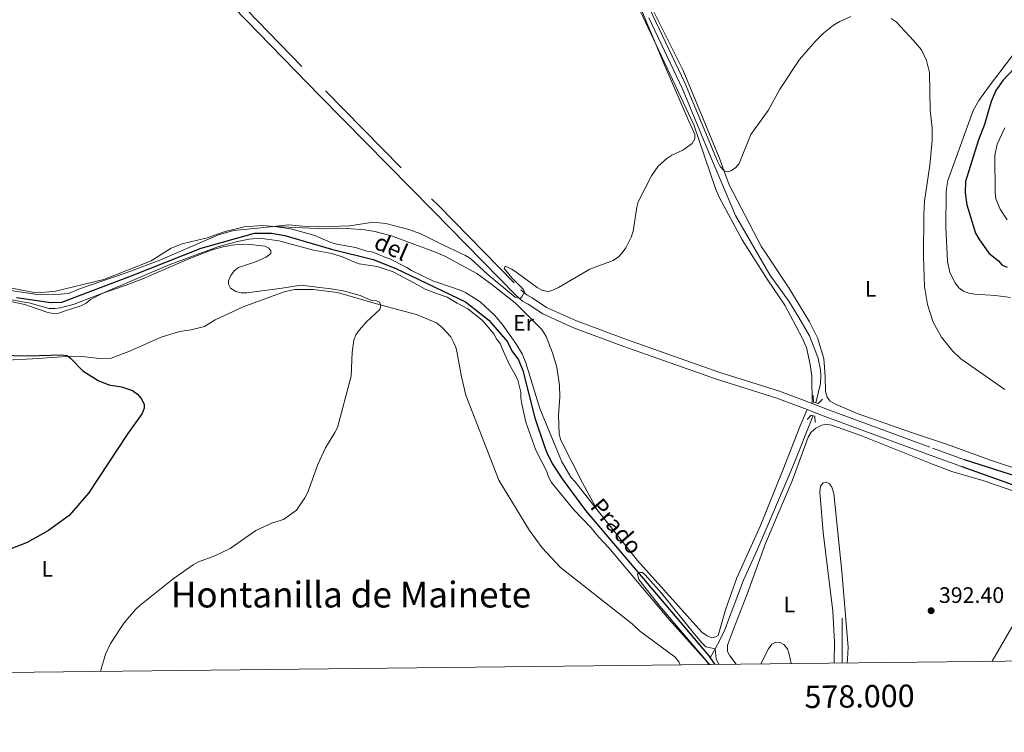
# Model space of a CAD drawing. Units: metres. Extents: x 576183 to 580671, y 710157 to 713177.
# Drawn here: x 577632 to 578072, y 710540 to 710858 of the extents above; entities that cross this region are included whole.
import ezdxf
from ezdxf.enums import TextEntityAlignment as Align

# ---------------------------------------------------------------- set-up
doc = ezdxf.new("R2010")
doc.units = ezdxf.units.M
doc.header["$MEASUREMENT"] = 0
doc.linetypes.add('DGN Style 2', pattern=[48.30314000000001, 28.981884, -19.32125600000001])
doc.linetypes.add('DGN Style 3', pattern=[67.62439600000002, 48.30314000000001, -19.32125600000001])
for name, color, linetype, lineweight in [('Carátula', 7, 'Continuous', 0), ('Elementos auxiliares', 7, 'Continuous', 0), ('Entidades rústicas y varios', 7, 'Continuous', 0), ('Hidrografía', 7, 'Continuous', 0), ('Relieve y altimetría', 7, 'Continuous', 0), ('Textos de rotulación', 7, 'Continuous', 0), ('Viales y ferrocarril', 7, 'Continuous', 0)]:
    doc.layers.add(name, color=color, linetype=linetype, lineweight=lineweight)
doc.styles.add('Style-arial', font='arial.shx', dxfattribs={"bigfont": 'arialbig.shx'})
doc.styles.add('Style-Arial Narrow', font='txt')
doc.styles.add('Style-FANCY', font='FANCY.shx')
doc.styles.add('Style-Times New Roman', font='txt')

# ---------------------------------------------------------------- blocks, each defined once
blk = doc.blocks.new('5PATER_1')
at = {"layer": 'Relieve y altimetría', "linetype": 'Continuous', "lineweight": 0}
h = blk.add_hatch(color=250, dxfattribs=at)
edge = h.paths.add_edge_path()
edge.add_ellipse((0, 0), major_axis=(-1.095731442945028, -1.110710700472634), ratio=0.9994222409660315, start_angle=0, end_angle=360)

msp = doc.modelspace()

# ---------------------------------------------------------------- linework, layer by layer
at = {"layer": 'Carátula', "color": 7, "linetype": 'Continuous', "lineweight": 0}
msp.add_line((578000, 710570.8570000001), (578000, 710590.8570000001), dxfattribs=at)
msp.add_3dface([(576216.2420000001, 710156.564), (580670.95, 710207.044), (580637.297, 713176.865), (576182.588, 713126.385)], dxfattribs=at)
at = {"layer": 'Elementos auxiliares', "color": 250, "linetype": 'Continuous', "lineweight": 0}
msp.add_3dface([(577085.99, 710560.5), (577060.3800000001, 712873.73), (580480.6000000001, 712912.51), (580507.3500000001, 710599.27)], dxfattribs=at)
at = {"layer": 'Entidades rústicas y varios', "color": 92, "linetype": 'Continuous', "lineweight": 0}
for points in [[(577907.398, 710867.5390000001, 397.424), (577933.6669999999, 710811.3500000001, 395.954), (577943.432, 710782.851, 395.366), (577945.027, 710779.0800000001, 395.366), (577955.3629999999, 710760.0109999999, 394.484), (577966.8459999999, 710741.862, 394.484), (577974.342, 710730.8160000001, 394.484), (577982.0519999999, 710716.5179999999, 394.388), (577984.0449999999, 710711.794, 394.388), (577985.6599999999, 710704.2760000001, 394.388), (577986.425, 710699.0290000001, 394.388), (577986.561, 710686.807, 394.523)], [(577914.2010000001, 710865.155, 396.479), (577929.041, 710835.608, 396.248), (577945.0320000001, 710796.727, 395.954), (577949.5530000001, 710784.524, 395.66), (577964, 710756.767, 394.484), (577965.547, 710754.4650000001, 394.484), (577976.196, 710738.45, 394.484), (577985.3740000001, 710723.342, 394.484), (577988.99, 710716.1840000001, 394.292), (577991.8189999999, 710706.8870000001, 394.292), (577992.49, 710698.9510000001, 394.292), (577992.6399999999, 710692.148, 394.292), (577993.308, 710689.5819999999, 394.292), (577994.6159999999, 710687.9029999999, 394.292), (577996.771, 710686.639, 394.292), (578006.7069999999, 710682.395, 394.292), (578030.9950000001, 710673.7779999999, 394.963), (578046.6229999999, 710668.5889999999, 395.155), (578066.8330000001, 710661.3600000001, 395.059), (578096.632, 710651.5050000001, 394.772)], [(578075.264, 710734.125, 398.012), (578068.514, 710735.1270000001, 397.821), (578059.288, 710735.6570000001, 397.629), (578056.685, 710736.0419999999, 397.342), (578054.2520000001, 710737.0090000001, 397.054), (578052.182, 710738.565, 397.054), (578050.4739999999, 710740.709, 397.15), (578048.1939999999, 710745.422, 396.671), (578047.0519999999, 710750.463, 396.767), (578046.3130000001, 710765.5900000001, 397.054), (578046.5120000001, 710781.325, 397.437), (578046.8049999999, 710783.8289999999, 397.629), (578047.2820000001, 710786.5320000001, 397.437), (578058.5260000001, 710817.7239999999, 397.917), (578061.0490000001, 710822.227, 398.012), (578065.804, 710828.6329999999, 398.588), (578078.067, 710844.8999999999, 399.258)], [(577628.084, 710738.4920000001, 396.086), (577639.629, 710736.227, 396.086), (577647.845, 710736.7930000001, 396.086), (577670.017, 710742.2309999999, 395.792), (577691.2110000001, 710750.5789999999, 395.498), (577700.1440000001, 710756.1680000001, 395.498), (577705.0800000001, 710758.0959999999, 395.498), (577716.166, 710760.8160000001, 395.498), (577724.3049999999, 710763.7320000001, 395.498), (577732.7660000001, 710765.7760000001, 395.792), (577740.983, 710766.342, 395.792), (577746.29, 710765.929, 395.792)], [(577746.29, 710765.929, 395.792), (577768.4580000001, 710764.9210000001, 396.38), (577778.7509999999, 710764.9680000001, 396.674), (577786.712, 710764.3489999999, 396.674), (577791.148, 710763.6130000001, 396.38), (577798.561, 710761.7990000001, 395.792), (577818.213, 710754.5079999999, 395.792), (577822.3940000001, 710752.588, 395.792), (577836.7679999999, 710744.828, 395.498), (577843.396, 710740.047, 396.086), (577853.97, 710731.574, 395.498), (577865.8260000001, 710719.9070000001, 395.204), (577867.696, 710716.7339999999, 395.204), (577870.5830000001, 710709.477, 395.498), (577872.5590000001, 710703.0719999999, 395.498), (577873.712, 710694.875, 395.204), (577873.8870000001, 710689.587, 395.204), (577873.2679999999, 710681.625, 394.91), (577873.55, 710673.105, 394.91), (577874.2250000001, 710670.4809999999, 394.91), (577883.973, 710651.392, 395.204), (577890.5549999999, 710639.3400000001, 393.525)], [(577890.5549999999, 710639.3400000001, 393.525), (577880.646, 710651.8459999999, 393.734), (577878.8160000001, 710653.844, 394.028), (577876.0160000001, 710658.4580000001, 394.028), (577874.763, 710660.7690000001, 394.322), (577864.8589999999, 710684.558, 394.616), (577858.5970000001, 710704.939, 394.616), (577856.9920000001, 710709.003, 394.616), (577854.193, 710713.6159999999, 394.616), (577848.0260000001, 710722.236, 394.028), (577844.658, 710726.2420000001, 394.028), (577838.2849999999, 710732.2069999999, 394.028), (577836.179, 710733.608, 393.734), (577831.675, 710736.4010000001, 393.734), (577829.2860000001, 710737.4979999999, 393.734), (577819.7690000001, 710740.713, 393.734), (577817.389, 710741.5160000001, 394.028), (577807.5290000001, 710746.19, 394.028), (577805.4240000001, 710747.591, 394.028), (577797.943, 710751.4610000001, 394.322), (577795.564, 710752.2650000001, 394.616), (577790.4920000001, 710754.45, 394.616), (577787.534, 710754.94, 394.91), (577782.4820000001, 710756.538, 394.91), (577774.1980000001, 710758.0290000001, 395.204), (577771.524, 710758.8230000001, 395.498), (577764.3670000001, 710761.821, 395.498), (577761.693, 710762.615, 395.204), (577754.271, 710764.723, 395.204), (577751.6070000001, 710765.223, 395.204), (577746.29, 710765.929, 395.792)], [(577940.4650000001, 710570.183, 392.852), (577939.48, 710571.4410000001, 392.852), (577922.6799999999, 710590.297, 393.146), (577895.7390000001, 710622.3459999999, 393.44), (577891.1669999999, 710627.1950000001, 393.44), (577887.7990000001, 710631.2010000001, 393.146), (577880.183, 710639.1840000001, 393.146), (577870.0700000001, 710651.496, 393.146), (577868.807, 710654.102, 393.146), (577867.8389999999, 710656.717, 393.44), (577863.121, 710665.9720000001, 393.734), (577858.5900000001, 710678.469, 394.615), (577856.8489999999, 710686.646, 394.615), (577856.4680000001, 710689.281, 394.909), (577856.381, 710691.925, 394.909), (577855.031, 710697.1740000001, 394.909), (577854.0719999999, 710699.4950000001, 394.909), (577851.2620000001, 710704.402, 394.909), (577848.091, 710711.3559999999, 394.909), (577847.132, 710713.6769999999, 394.615), (577845.595, 710715.685, 394.615), (577844.3430000001, 710717.997, 394.321), (577840.9750000001, 710722.003, 394.321), (577839.1440000001, 710724.0009999999, 394.027), (577832.8, 710729.085, 393.734), (577828.0120000001, 710731.574, 393.734), (577823.5079999999, 710734.3659999999, 394.321), (577818.7490000001, 710735.973, 393.734), (577813.6869999999, 710737.865, 393.734), (577808.889, 710740.6470000001, 393.734), (577799.3130000001, 710745.6240000001, 394.615), (577792.175, 710748.0349999999, 394.909), (577784.1939999999, 710749.2420000001, 394.909), (577781.814, 710750.0460000001, 394.909), (577777.0360000001, 710752.24, 394.615), (577771.983, 710753.838, 394.909), (577763.699, 710755.3289999999, 395.203), (577748.267, 710759.524, 394.909), (577739.6980000001, 710760.7110000001, 395.203), (577735.007, 710760.2620000001, 395.203), (577729.7479999999, 710759.206, 395.203), (577721.003, 710756.858, 395.203), (577699.212, 710748.7849999999, 394.909), (577669.6340000001, 710736.0430000001, 395.203), (577664.139, 710733.2139999999, 395.203), (577662.131, 710731.6769999999, 395.203), (577659.8200000001, 710730.4240000001, 395.203), (577652.25, 710728.115, 395.497), (577649.9280000001, 710727.156, 395.791), (577647.284, 710727.0689999999, 396.085), (577644.621, 710727.5689999999, 396.085), (577634.8, 710731.067, 396.379), (577615.852, 710734.852, 396.379)], [(577626.6510000001, 710706.1640000001, 403.27), (577638.0989999999, 710706.8360000001, 402.976), (577655.706, 710708.007, 400.625), (577660.4169999999, 710707.868, 400.625), (577668.094, 710706.946, 400.625), (577673.382, 710707.121, 400.625), (577681.227, 710710.027, 400.625), (577695.7220000001, 710716.388, 400.919), (577703.8700000001, 710719.0109999999, 400.919), (577709.139, 710719.773, 401.213), (577714.976, 710721.1429999999, 401.213), (577719.8729999999, 710724.246, 400.625), (577732.331, 710729.9510000001, 398.861), (577750.6359999999, 710736.733, 396.803), (577755.307, 710737.77, 396.803), (577763.5430000001, 710737.7479999999, 396.803), (577774.4709999999, 710736.345, 396.803), (577794.065, 710730.8160000001, 396.215), (577809.791, 710726.6300000001, 396.509), (577818.7409999999, 710722.8090000001, 396.509), (577821.463, 710720.5460000001, 396.509), (577823.2930000001, 710718.548, 396.509), (577825.1240000001, 710716.55, 396.215), (577826.3770000001, 710714.2380000001, 395.922), (577827.3360000001, 710711.9169999999, 395.628), (577828.0109999999, 710709.2919999999, 395.628), (577829.8300000001, 710698.7650000001, 395.628), (577831.8640000001, 710690.5970000001, 395.628), (577844.733, 710657.2, 395.628), (577846.6510000001, 710652.558, 395.628), (577860.3360000001, 710630.0700000001, 395.334), (577865.8859999999, 710622.3119999999, 394.746), (577874.119, 710613.467, 394.746), (577906.125, 710588.3500000001, 393.864), (577909.4639999999, 710585.2250000001, 393.864), (577925.442, 710573.4010000001, 393.57), (577926.979, 710571.3929999999, 393.276), (577927.6259999999, 710570.037, 393.276)], [(577890.5549999999, 710639.3400000001, 393.525), (577908.5760000001, 710616.594, 393.146), (577937.28, 710584.6030000001, 393.734), (577939.6880000001, 710582.9180000001, 393.734), (577941.774, 710582.105, 393.734), (577943.527, 710582.4569999999, 393.734), (577944.683, 710583.0830000001, 393.734), (577947.8289999999, 710594.658, 393.734), (577952.9739999999, 710608.8459999999, 393.542), (577963.537, 710632.341, 393.83), (577973.5800000001, 710656.9680000001, 393.926), (577981.206, 710676.8090000001, 394.309), (577984.3430000001, 710684.064, 394.542)], [(578097.6499999999, 710640.402, 394.733), (578062.8829999999, 710652.379, 394.446), (578049.119, 710656.389, 394.638), (578040.371, 710659.621, 394.638), (578008.354, 710672.4650000001, 394.542), (577995.236, 710677.1699999999, 393.967), (577992.6329999999, 710677.5549999999, 393.967), (577990.639, 710677.004, 393.967), (577988.2860000001, 710675.7679999999, 393.967), (577986.2409999999, 710673.967, 394.062), (577984.881, 710671.808, 394.158), (577977.6270000001, 710652.2690000001, 393.967), (577965.79, 710624.22, 394.062), (577957.673, 710602.06, 393.775), (577951.4469999999, 710585.915, 393.296), (577948.7309999999, 710578.8160000001, 393.487), (577948.8319999999, 710576.038, 393.583), (577949.77, 710573.962, 393.583), (577952.601, 710570.3200000001, 393.453)], [(577996.443, 710570.817, 393.107), (577996.4850000001, 710571.048, 393.104), (577996.5390000001, 710580.1610000001, 393.296), (577995.8489999999, 710593.9469999999, 393.392), (577991.5050000001, 710629.1780000001, 393.583), (577989.9890000001, 710647.25, 393.775), (577990.2779999999, 710649.8489999999, 393.967), (577991.4720000001, 710651.331, 393.967), (577992.9010000001, 710651.575, 393.967), (577994.3659999999, 710650.8600000001, 393.967), (577995.4750000001, 710649.3659999999, 393.967), (577996.341, 710646.6159999999, 393.967), (577999.8090000001, 710611.736, 393.775), (578002.663, 710577.889, 393.487), (578002.47, 710572.6070000001, 393.583), (578002.2509999999, 710570.8829999999, 393.57)], [(578067.081, 710571.6170000001, 393.652), (578076.256, 710587.5519999999, 393.967)], [(577963.6340000001, 710570.4450000001, 393.392), (577967.108, 710577.179, 393.392), (577968.6640000001, 710579.2490000001, 393.392), (577970.3600000001, 710580.078, 393.392), (577972.378, 710579.959, 393.392), (577973.9450000001, 710579.0560000001, 393.392), (577975.551, 710577.1000000001, 393.392), (577976.4029999999, 710574.7339999999, 393.296), (577977.29, 710570.6000000001, 393.279)]]:
    msp.add_polyline3d(points, dxfattribs=at)
at = {"layer": 'Hidrografía', "color": 142, "linetype": 'Continuous', "lineweight": 25, "elevation": 390.593, "flags": 128}
msp.add_lwpolyline([(577941.007, 710573.1710000001), (577943.0689999999, 710570.212)], dxfattribs=at)
at = {"layer": 'Hidrografía', "color": 5, "linetype": 'Continuous', "lineweight": 0, "ltscale": 0.5}
for points in [[(577988.3060000001, 710687.1100000001, 392.83), (577990.3090000001, 710695.7650000001, 392.83), (577990.4720000001, 710699.2239999999, 392.83), (577990.378, 710701.81, 392.83), (577989.2339999999, 710706.9469999999, 392.83), (577988.271, 710709.6939999999, 392.83), (577985.4180000001, 710716.9750000001, 392.926), (577980.7080000001, 710725.2450000001, 393.021), (577976.131, 710732.4639999999, 393.021), (577967.649, 710744.2409999999, 393.309), (577952.3600000001, 710770.7930000001, 393.603), (577939.9210000001, 710800.087, 394.778), (577928.726, 710827.3630000001, 395.366), (577913.5549999999, 710859.213, 395.366)], [(577987.0050000001, 710681.412, 392.83), (577978.21, 710659.419, 392.446), (577969.021, 710637.7, 391.967), (577961.9539999999, 710620.949, 391.871), (577955.909, 710607.783, 391.776), (577947.415, 710585.4180000001, 391.584), (577945.101, 710580.443, 391.584), (577941.007, 710573.1710000001, 390.593)]]:
    msp.add_polyline3d(points, dxfattribs=at)
at = {"layer": 'Hidrografía', "color": 142, "linetype": 'Continuous', "lineweight": 25}
msp.add_polyline3d([(577630.977, 710734.1340000001, 395.59), (577646.341, 710731.9950000001, 395.002), (577651.3360000001, 710732.1599999999, 394.709), (577682.7050000001, 710744.0800000001, 394.709), (577713.477, 710756.273, 394.415), (577737.3740000001, 710762.9450000001, 394.415), (577745.0220000001, 710762.9040000001, 394.415), (577750.936, 710761.923, 394.415), (577771.7250000001, 710755.8459999999, 394.415), (577790.408, 710751.1699999999, 394.415), (577800.5430000001, 710747.094, 394.415), (577831.621, 710732.2390000001, 394.121), (577842.185, 710724.0590000001, 392.945), (577850.4480000001, 710714.3330000001, 392.945), (577852.3470000001, 710710.2779999999, 392.945), (577855.4210000001, 710706.2620000001, 392.945), (577857.3389999999, 710701.6200000001, 392.945), (577862.7479999999, 710680.3289999999, 392.945), (577866.9950000001, 710667.5290000001, 392.945), (577867.9639999999, 710664.9140000001, 392.945), (577870.479, 710659.997, 392.945), (577874.825, 710653.0819999999, 392.945), (577885.29, 710639.017, 392.945), (577940.3770000001, 710574.0760000001, 390.593), (577941.007, 710573.1710000001, 390.593)], dxfattribs=at)
at = {"layer": 'Relieve y altimetría', "color": 30, "linetype": 'Continuous', "lineweight": 0, "flags": 128}
for points, elevation in [([(577853.818, 710734.3389999999), (577856.0730000001, 710733.774), (577856.908, 710734.4750000001), (577858.05, 710736.5430000001), (577857.639, 710737.7250000001), (577852.409, 710743.003), (577849.1370000001, 710746.915), (577849.038, 710747.0490000001), (577849.395, 710748.1640000001), (577852.4680000001, 710746.774), (577854.7890000001, 710745.244), (577863.744, 710738.592), (577866.1129999999, 710737.3300000001), (577868.76, 710736.925), (577870.9580000001, 710737.53), (577873.1939999999, 710738.6470000001), (577887.283, 710746.827), (577897.645, 710750.7409999999), (577899.9990000001, 710752.382), (577901.763, 710754.152), (577903.3859999999, 710756.4310000001), (577905.7590000001, 710761.071), (577906.5959999999, 710763.7609999999), (577908.2390000001, 710774.4839999999), (577908.8700000001, 710776.902), (577914.753, 710788.591), (577917.8, 710792.8740000001), (577921.6599999999, 710796.315), (577923.8530000001, 710797.7390000001), (577928.774, 710800.068), (577932.9450000001, 710802.96), (577934.2069999999, 710805.1429999999), (577934.1410000001, 710806.9580000001), (577931.0460000001, 710814.021), (577920.3230000001, 710838.7890000001), (577916.0819999999, 710849.2380000001), (577907.97, 710868.3740000001)], 395), ([(577911.0530000001, 710869.4099999999), (577929.7209999999, 710830.1640000001), (577944.247, 710795.159), (577945.5800000001, 710792.7239999999), (577947.287, 710790.7220000001), (577948.828, 710790.291), (577950.3049999999, 710790.794), (577952.379, 710792.1869999999), (577954.03, 710794.1130000001), (577959.189, 710807.094), (577967.0109999999, 710817.7380000001), (577972.2, 710827.257), (577980.9010000001, 710840.6070000001), (577988.1100000001, 710848.774), (577991.6880000001, 710852.3400000001), (577996.217, 710855.8219999999), (577998.9210000001, 710857.453), (578003.845, 710859.696)], 395), ([(578021.9979999999, 710858.8589999999), (578024.2220000001, 710857.3570000001), (578031.9580000001, 710849.0900000001), (578035.462, 710844.834), (578037.7919999999, 710840.088), (578039.006, 710834.6570000001), (578039.3770000001, 710817.8300000001), (578040.1939999999, 710809.784), (578040.1910000001, 710804.29), (578039.257, 710793.2749999999), (578036.848, 710777.263), (578036.523, 710771.2690000001), (578036.372, 710752.558), (578036.8160000001, 710739.0860000001), (578038.1610000001, 710731.088), (578040.7679999999, 710723.132), (578044.3840000001, 710716.4110000001), (578049.2820000001, 710710.317), (578053.0179999999, 710706.7380000001), (578072.788, 710693.05)], 395), ([(578072.69, 710809.9739999999), (578069.368, 710802.6640000001), (578068.2690000001, 710797.5900000001), (578068.426, 710781.065), (578068.746, 710778.307), (578070.574, 710773.6499999999), (578073.7490000001, 710768.882)], 405), ([(577620.412, 710738.4950000001), (577640.2779999999, 710735.5290000001), (577650.656, 710735.621), (577654.3119999999, 710735.9920000001), (577659.227, 710738.078), (577679.514, 710744.9839999999), (577695.1300000001, 710750.8230000001), (577721.3640000001, 710762.233), (577728.0419999999, 710764.078), (577738.913, 710765.098), (577752.639, 710766.6950000001), (577760.685, 710765.869), (577766.6259999999, 710765.729), (577780.0560000001, 710766.217), (577790.378, 710767.7790000001), (577796.155, 710767.1939999999), (577806.433, 710764.5249999999), (577811.746, 710762.6710000001), (577821.4820000001, 710757.6669999999), (577831.6710000001, 710752.9340000001), (577833.8700000001, 710751.6669999999), (577841.744, 710744.325), (577853.818, 710734.3389999999)], 395), ([(577668.506, 710567.101), (577670.8049999999, 710574.7690000001), (577672.962, 710579.5660000001), (577679.0630000001, 710588.7069999999), (577684.1799999999, 710594.685), (577686.183, 710596.595), (577700.9610000001, 710608.493), (577709.9299999999, 710614.709), (577712.385, 710616.006), (577719.6780000001, 710618.6640000001), (577726.5519999999, 710622.033), (577738.0390000001, 710630.0959999999), (577745.453, 710633.435), (577750.3740000001, 710634.9240000001), (577756.229, 710639.146), (577759.885, 710644.635), (577761.1869999999, 710647.1329999999), (577765.6810000001, 710659.534), (577769.0460000001, 710667.047), (577773.3589999999, 710673.794), (577774.413, 710676.0630000001), (577780.537, 710698.95), (577781.02, 710709.537), (577781.825, 710715.0860000001), (577782.692, 710717.429), (577784.0900000001, 710719.638), (577787.5519999999, 710723.425), (577793.459, 710728.7949999999), (577793.9180000001, 710730.7280000001), (577793.2490000001, 710732.031), (577791.8729999999, 710732.679), (577789.399, 710733.044), (577784.659, 710735.0660000001), (577777.0160000001, 710737.0989999999), (577771.5390000001, 710738.1100000001), (577758.0789999999, 710739.7509999999), (577749.6869999999, 710738.405), (577734.0109999999, 710736.227), (577731.4580000001, 710736.247), (577729.038, 710736.868), (577726.6329999999, 710738.4169999999), (577725.7250000001, 710740.068), (577725.7960000001, 710741.685), (577726.7890000001, 710743.9780000001), (577728.2679999999, 710746.0449999999), (577730.2649999999, 710747.5619999999), (577737.8740000001, 710750.078), (577742.5700000001, 710752.1370000001), (577744.619, 710753.844), (577744.6510000001, 710754.9920000001), (577743.747, 710756.26), (577741.9950000001, 710757.1810000001), (577734.216, 710757.962), (577728.3800000001, 710757.658), (577723.368, 710756.764), (577718.4310000001, 710755.452), (577708.102, 710751.527), (577687.72, 710742.6300000001), (577679.9610000001, 710739.713), (577669.105, 710735.96), (577656.733, 710731.1980000001), (577650.7010000001, 710729.5900000001), (577648.22, 710729.277), (577645.514, 710729.29), (577636.72, 710731.821), (577633.557, 710732.284), (577617.25, 710735.3430000001)], 395), ([(577940.827, 710570.1869999999), (577940.1740000001, 710570.969), (577926.058, 710587.513), (577918.5730000001, 710596.1939999999), (577909.1980000001, 710608.1410000001), (577908.517, 710610.3940000001), (577908.8019999999, 710611.2990000001), (577910.783, 710611.284), (577912, 710610.2069999999), (577919.2960000001, 710602.085), (577933.408, 710584.402), (577937.3470000001, 710579.882), (577939.1329999999, 710578.095), (577943.24, 710577.138), (577943.7280000001, 710572.6740000001), (577944.7309999999, 710570.385), (577944.862, 710570.233)], 390)]:
    msp.add_lwpolyline(points, dxfattribs=dict(at, elevation=elevation))
at = {"layer": 'Relieve y altimetría', "color": 30, "linetype": 'Continuous', "lineweight": 30, "elevation": 400, "flags": 128}
for points in [[(578079.345, 710839.081), (578071.767, 710831.176), (578068.683, 710826.679), (578066.6740000001, 710821.6969999999), (578063.639, 710811.544), (578060.837, 710804.1640000001), (578055.0989999999, 710785.9890000001), (578054.9990000001, 710780.977), (578055.6869999999, 710775.663), (578059.675, 710762.943), (578061.065, 710760.3530000001), (578065.625, 710753.996), (578069.889, 710750.608), (578071.5930000001, 710748.6910000001), (578073.828, 710747.723)], [(577610.4610000001, 710708.648), (577636.26, 710708.098), (577651.1429999999, 710708.6100000001), (577653.6070000001, 710708.2039999999), (577655.1969999999, 710707.0290000001), (577660.716, 710701.354), (577667.5430000001, 710697.0320000001), (577672.277, 710695.206), (577677.8940000001, 710694.2110000001), (577682.908, 710692.5590000001), (577685.1499999999, 710691.0419999999), (577686.76, 710689.0560000001), (577688.128, 710686.4310000001), (577688.058, 710684.6440000001), (577687.189, 710682.29), (577680.777, 710673.3800000001), (577663.135, 710646.692), (577654.4909999999, 710636.7479999999), (577645.318, 710630.04), (577635.794, 710624.726), (577628.513, 710621.8330000001)]]:
    msp.add_lwpolyline(points, dxfattribs=at)
at = {"layer": 'Viales y ferrocarril', "color": 1, "linetype": 'DGN Style 2', "lineweight": 0, "elevation": 394.203, "flags": 128}
msp.add_lwpolyline([(577984.3999999999, 710679.649), (577986.1510000001, 710681.6300000001), (577987.7960000001, 710681.21), (577987.8999999999, 710678.337)], dxfattribs=at)
at = {"layer": 'Viales y ferrocarril', "color": 250, "linetype": 'DGN Style 3', "lineweight": 0}
for points in [[(577568.5220000001, 711038.689, 400.951), (577568.913, 711035.7609999999, 400.951), (577569.5590000001, 711034.0179999999, 400.951), (577577.5279999999, 711024.281, 400.069), (577605.2339999999, 710995.787, 400.069), (577649.368, 710950.777, 399.481), (577686.521, 710912.301, 399.187), (577724.908, 710872.101, 398.306), (577769.061, 710826.503, 398.012), (577819.5789999999, 710775.2339999999, 397.13), (577856.409, 710737.6300000001, 395.954), (577859.131, 710735.3670000001, 395.954), (577861.53, 710733.976, 396.248), (577867.845, 710729.773, 396.248), (577881.2790000001, 710723.747, 396.248), (577903.6140000001, 710715.368, 396.248), (577944.9750000001, 710700.854, 395.072), (577972.021, 710692.3360000001, 394.778), (577986.561, 710686.807, 394.523)], [(577986.561, 710686.807, 394.523), (577993.8999999999, 710684.0160000001, 394.395), (578040.4580000001, 710666.9029999999, 394.586), (578054.4510000001, 710661.8459999999, 394.203), (578054.561, 710661.811, 394.205)]]:
    msp.add_polyline3d(points, dxfattribs=at)
at = {"layer": 'Viales y ferrocarril', "color": 250, "linetype": 'Continuous', "lineweight": 0}
for points in [[(577560.466, 711029.507, 400.487), (577562.065, 711029.446, 400.109), (577564.719, 711029.2390000001, 400.109), (577568.3030000001, 711027.5930000001, 400.109), (577574.6470000001, 711022.5090000001, 400.109), (577575.0249999999, 711022.047, 400.069), (577602.8360000001, 710993.446, 400.069), (577646.966, 710948.44, 399.481), (577684.104, 710909.98, 399.187), (577722.4920000001, 710869.7779999999, 398.306), (577766.663, 710824.1610000001, 398.012), (577817.1880000001, 710772.885, 397.13), (577854.135, 710735.162, 395.954), (577857.206, 710732.6089999999, 395.954), (577859.7590000001, 710731.129, 396.248), (577866.22, 710726.8289999999, 396.248), (577880.003, 710720.646, 396.248), (577902.47, 710712.217, 396.248), (577943.916, 710697.6740000001, 395.072), (577970.8300000001, 710689.203, 394.778), (577984.3430000001, 710684.064, 394.542)], [(577984.3430000001, 710684.064, 394.542), (577992.726, 710680.8759999999, 394.395), (578039.31, 710663.754, 394.586), (578053.3700000001, 710658.673, 394.203), (578053.4439999999, 710658.649, 394.204)]]:
    msp.add_polyline3d(points, dxfattribs=at)
at = {"layer": 'Viales y ferrocarril', "color": 1, "linetype": 'DGN Style 2', "lineweight": 0}
msp.add_polyline3d([(577991.2649999999, 710688.7209999999, 394.011), (577989.3189999999, 710686.828, 394.203), (577987.1880000001, 710687.422, 394.203), (577987.081, 710690.3910000001, 394.203)], dxfattribs=at)
at = {"layer": 'Viales y ferrocarril', "color": 250, "linetype": 'Continuous', "lineweight": 25}
for points in [[(578054.561, 710661.811, 394.205), (578096.173, 710648.49, 394.97), (578108.3870000001, 710644.9040000001, 394.682), (578112.1359999999, 710644.656, 394.778), (578115.405, 710645.048, 395.453)], [(578053.4439999999, 710658.649, 394.204), (578094.855, 710643.9299999999, 394.97), (578106.3119999999, 710638.4820000001, 394.682), (578108.098, 710636.8200000001, 394.682), (578109.4450000001, 710634.837, 395.364)]]:
    msp.add_polyline3d(points, dxfattribs=at)

# ---------------------------------------------------------------- block references
at = {"layer": 'Relieve y altimetría', "color": 250, "linetype": 'Continuous', "lineweight": 0}
msp.add_blockref('5PATER_1', (578039.783, 710594.182, 392.404), dxfattribs=at)

# ---------------------------------------------------------------- texts
at = {"layer": 'Carátula', "color": 7, "linetype": 'Continuous', "lineweight": 0, "style": 'Style-FANCY'}
msp.add_text('578.000', height=10.000002, rotation=0.6492337115006963, dxfattribs=at).set_placement((578007.7418032389, 710560.9451044637), align=Align.TOP_CENTER)
at = {"layer": 'Entidades rústicas y varios', "color": 92, "linetype": 'Continuous', "lineweight": 0, "style": 'Style-Arial Narrow'}
for s, p in [('L', (578012.7351597834, 710738.0180009999, 394.761)), ('Er', (577857.6148385226, 710722.8530009999, 394.861)), ('L', (577644.7281597834, 710612.9450009998, 398.72)), ('L', (577976.4621597833, 710596.986001, 393.573))]:
    msp.add_text(s, height=7.000002, dxfattribs=at).set_placement(p, align=Align.MIDDLE_CENTER)
at = {"layer": 'Textos de rotulación', "color": 5, "linetype": 'Continuous', "lineweight": 0, "style": 'Style-Times New Roman'}
for s, height, rotation, p in [('del', 7.499994000000001, 335.8858388729319, (577790.163, 710756.382, 395.019)), ('Prado', 7.5, 310.6106139077998, (577886.952, 710640.4210000001, 393.257))]:
    msp.add_text(s, height=height, rotation=rotation, dxfattribs=at).set_placement(p)
at = {"layer": 'Textos de rotulación', "color": 250, "linetype": 'Continuous', "lineweight": 0, "style": 'Style-Times New Roman'}
msp.add_text('Hontanilla de Mainete', height=11.500002, dxfattribs=at).set_placement((577780.5267223059, 710601.3940009999, 394.81), align=Align.MIDDLE_CENTER)
at = {"layer": 'Textos de rotulación', "color": 250, "linetype": 'Continuous', "lineweight": 0, "style": 'Style-arial'}
msp.add_text('392.40', height=7.000002, dxfattribs=at).set_placement((578043.283, 710597.682, 392.404))

# ---------------------------------------------------------------- meshes
at = {"layer": 'Viales y ferrocarril', "color": 7, "linetype": 'Continuous', "lineweight": 0}
mesh = msp.add_polyface(dxfattribs=at)
corners = [(577152.2019999998, 710693.074, 401.2329999999955), (577158.2209999999, 710700.0260000001, 401.1699999999854), (577168.379, 710708.7380000001, 401.169999999989), (577243.4189999998, 710767.5930000001, 401.4529999999999), (577265.8800000001, 710785.6530000002, 401.3589999999988), (577327.9280000001, 710836.0800000001, 401.3589999999926), (577346.6880000001, 710852.2290000003, 401.3590000000034), (577354.125, 710860.0080000001, 401.2779999999843), (577355.4209999999, 710861.3640000001, 401.2639999999929), (577362.9309999999, 710870.4599999997, 401.1700000000005), (577375.9890000001, 710888.2279999999, 399.9999999999845), (577386.121, 710900.6100000001, 401.1289999999967), (577393.4809999999, 710908.5700000001, 401.1289999999887), (577399.2130000002, 710911.6770000001, 400.940999999992), (577405.362, 710913.5750000002, 400.9409999999959), (577413.4500000002, 710913.7479999999, 400.8469999999841), (577422.9269999999, 710914.6259999999, 400.7529999999996), (577433.037, 710916.2779999999, 400.7529999999919), (577441.696, 710919.105, 400.9449999999924), (577446.8459999999, 710921.7400000002, 401.1719999999947), (577447.9890000001, 710922.325, 401.2229999999872), (577456.0569999998, 710928.804, 401.2230000000044), (577484.5900000001, 710956.7579999999, 401.1289999999976), (577498.9620000003, 710971.51, 399.9999999999805), (577519.173, 710992.1299999999, 401.2229999999875), (577541.0150000004, 711014.6869999999, 401.0349999999811), (577555.3089999997, 711029.277, 401.5989999999915), (577555.7369999997, 711029.6910000001, 401.6029999999998), (577568.8300000001, 711042.385, 401.734999999995), (577574.003, 711047.3999999999, 401.786999999982), (577591.842, 711065.7780000002, 401.7869999999906), (577605.0160000001, 711080.0479999997, 401.7869999999736), (577614.756, 711092.8870000003, 401.6929999999915), (577623.736, 711105.3520000002, 399.9999999999891), (577633.2439999997, 711119.5009999999, 400.941000000004), (577646.8999999999, 711139.152, 400.9409999999941), (577662.5019999999, 711162.538, 400.6580000000026), (577676.45, 711184.7390000001, 400.9409999999839), (577688.7329999998, 711203.2150000001, 401.2229999999924), (577703.348, 711225.1570000001, 401.3169999999964), (577722.0129999998, 711252.6910000001, 401.0350000000017), (577727.149, 711262.1840000001, 399.9999999999856), (577731.169, 711271.54, 401.2229999999867), (577733.0700000003, 711279.5090000001, 401.8809999999759), (577733.7309999999, 711288.0009999999, 401.9749999999786), (577733.8589999999, 711298.358, 402.3519999999969), (577732.9950000001, 711313.105, 402.8219999999829), (577730.79, 711331.385, 403.0099999999906), (577727.344, 711358.7520000001, 404.2329999999761), (577725.1000000001, 711381.077, 404.9849999999997), (577723.8169999998, 711399.952, 405.3619999999965), (577723.629, 711421.905, 405.0000000000017), (577724.1030000001, 711436.038, 406.505000000001), (577725.619, 711455.6630000002, 406.8809999999977), (577727.524, 711477.7490000001, 407.9159999999972), (577730.1259999999, 711504.3759999999, 408.5739999999809), (577732.675, 711532.5999999999, 410.0789999999758), (577734.467, 711554.1000000001, 409.9999999999928), (577737.1499999999, 711581.1059999999, 412.1629999999876), (577739.7559999998, 711599.074, 413.7629999999979), (577742.4879999997, 711610.3640000001, 414.4209999999946), (577748.131, 711627.585, 415.2679999999818), (577754.6059999997, 711644.8799999999, 414.9999999999929), (577761.8759999999, 711664.131, 417.0690000000008), (577764.8659999999, 711671.872, 417.461000000008), (577765.723, 711674.092, 417.4609999999883), (577770.1979999999, 711685.6769999999, 417.916000000004), (577787.4040000001, 711728.8790000002, 418.950999999986), (577795.4410000001, 711747.6859999998, 418.7629999999876), (577803.007, 711763.6530000002, 418.5739999999973), (577811.385, 711780.6819999998, 418.385999999989), (577820.932, 711799.3500000003, 417.5399999999868), (577830.429, 711819.523, 417.3519999999833), (577844.8989999997, 711846.69, 414.9999999999959), (577856.1259999999, 711865.79, 415.4699999999928), (577867.2069999997, 711880.744, 415.0940000000087), (577890.9219999998, 711912.1159999999, 413.4949999999992), (577905.818, 711931.243, 412.9309999999879), (577925.7079999999, 711956.706, 411.877), (577936.396, 711970.2039999999, 409.9999999999972), (577953.935, 711991.7450000001, 410.3829999999861), (577970.7150000001, 712010.382, 410.0959999999909), (578005.023, 712045.5730000001, 408.8499999999974), (578030.1169999999, 712070.361, 408.0830000000014), (578045.9669999997, 712086.0530000001, 407.9950000000023), (578050.926, 712091.4110000001, 407.7939999999962), (578056.567, 712099.337, 407.6759999999873), (578066.6780000001, 712117.5260000001, 407.7959999999833), (578073.757, 712128.6189999997, 407.4119999999911), (578081.3360000001, 712139.1550000003, 407.2209999999906), (578103.8939999999, 712165.0979999998, 407.6999999999977), (578118.5519999999, 712181.4520000003, 407.7960000000068), (578154.2779999999, 712219.8600000001, 408.2749999999883), (578170.6949999998, 712237.7660000003, 408.8310000000011), (578197.808, 712268.2220000001, 409.0299999999832), (578219.047, 712291.6000000003, 409.6159999999923), (578237.5, 712311.7239999999, 409.7229999999948), (578251.702, 712326.9110000001, 409.7229999999956), (578270.3619999997, 712346.9939999997, 409.9379999999932), (578290.1439999999, 712368.635, 410.5819999999975), (578329.629, 712410.409, 411.5469999999839), (578349.432, 712430.8459999999, 411.8159999999937), (578387.622, 712471.158, 414.0159999999868), (578434.6179999998, 712519.274, 414.9279999999966), (578473.5970000001, 712559.0360000001, 416.323), (578488.1139999998, 712573.8059999999, 416.6410000000026), (578486.6129999999, 712575.1530000002, 416.6159999999899), (578485.2990000001, 712576.6970000002, 416.6429999999964), (578471.0919999997, 712561.494, 416.3229999999954), (578432.0789999999, 712521.7660000003, 414.9279999999902), (578384.9859999998, 712473.686, 414.0159999999944), (578346.8539999998, 712433.2309999997, 411.815999999984), (578327.0529999998, 712412.726, 411.5470000000031), (578287.729, 712371.048, 410.5819999999896), (578267.8769999999, 712349.335, 409.9379999999948), (578250.8589999999, 712331.206, 409.7419999999902), (578249.209, 712329.4480000001, 409.7229999999967), (578235.115, 712313.9110000001, 409.7229999999981), (578216.6570000001, 712293.781, 409.6159999999928), (578195.4090000002, 712270.3929999999, 409.0299999999852), (578165.746, 712237.696, 408.7529999999885), (578151.6329999999, 712222.3029999998, 408.2749999999854), (578115.8929999999, 712183.8800000001, 407.7959999999904), (578101.1949999998, 712167.4810000001, 407.7000000000097), (578078.51, 712141.392, 407.2209999999869), (578070.7759999998, 712130.6399999997, 407.4119999999892), (578063.584, 712119.3709999998, 407.795999999986), (578053.517, 712101.2620000001, 407.6759999999922), (578048.1270000001, 712093.6869999999, 407.7940000000063), (578043.378, 712088.5560000001, 407.994999999989), (578027.585, 712072.9210000003, 408.0829999999946), (578002.469, 712048.111, 408.8499999999864), (577968.0869999998, 712012.8439999998, 410.0959999999876), (577951.1989999998, 711994.088, 410.3830000000024), (577933.588, 711972.4580000001, 409.999999999984), (577922.878, 711958.932, 411.8769999999928), (577902.98, 711933.4590000003, 412.9309999999973), (577888.0660000001, 711914.308, 413.4949999999972), (577864.325, 711882.9010000001, 415.0939999999955), (577853.119, 711867.78, 415.4699999999877), (577841.757, 711848.4489999998, 414.9999999999889), (577833.6859999998, 711833.2949999997, 416.3049999999999), (577820.7250000001, 711807.3630000001, 417.4799999999849), (577817.7, 711800.9370000002, 417.5399999999868), (577808.1669999999, 711782.2959999999, 418.3859999999775), (577799.7649999999, 711765.219, 418.5739999999959), (577792.158, 711749.1649999998, 418.7629999999832), (577784.0760000001, 711730.253, 418.9509999999969), (577766.8459999999, 711686.9920000003, 417.9160000000018), (577758.513, 711665.416, 417.0689999999893), (577751.236, 711646.1470000001, 414.9999999999715), (577744.733, 711628.777, 415.2679999999913), (577739.0220000001, 711611.3489999999, 414.4209999999986), (577736.2169999997, 711599.757, 413.7629999999965), (577733.575, 711581.5430000001, 412.1629999999818), (577730.882, 711554.4280000001, 409.9999999999819), (577729.0879999998, 711532.9110000001, 410.0789999999972), (577726.5409999997, 711504.713, 408.5739999999888), (577723.939, 711478.0790000001, 407.9159999999907), (577722.031, 711455.9559999998, 406.88099999998), (577720.507, 711436.237, 406.504999999993), (577720.0279999999, 711421.9499999997, 404.9999999999865), (577720.2179999999, 711399.814, 405.3620000000021), (577721.5120000001, 711380.7749999999, 404.9849999999931), (577723.7659999998, 711358.3470000003, 404.2329999999948), (577727.217, 711330.9450000001, 403.0099999999923), (577729.4070000001, 711312.7839999998, 402.8219999999954), (577730.2569999998, 711298.2749999999, 402.3519999999937), (577730.132, 711288.163, 401.9749999999801), (577729.5020000001, 711280.0700000003, 401.8809999999841), (577727.7390000001, 711272.6769999999, 401.2229999999878), (577723.905, 711263.754, 399.9999999999949), (577718.932, 711254.5619999999, 401.0349999999806), (577700.3600000001, 711227.165, 401.3169999999942), (577685.736, 711205.21, 401.2229999999932), (577673.426, 711186.6940000004, 400.9410000000035), (577659.4799999997, 711164.4950000001, 400.6580000000101), (577643.9240000001, 711141.179, 400.940999999995), (577630.2709999997, 711121.5320000001, 400.9410000000055), (577620.78, 711107.409, 399.9999999999836), (577611.861, 711095.0279999999, 401.692999999987), (577602.253, 711082.3620000002, 401.7869999999953), (577589.227, 711068.2530000003, 401.7869999999949), (577574.2609999999, 711052.834, 401.7869999999852), (577571.517, 711050.0079999997, 401.7869999999811), (577571.4580000001, 711049.9469999999, 401.7869999999755), (577552.77, 711031.8300000001, 401.5989999999973), (577538.4359999998, 711017.199, 401.0350000000023), (577516.5939999998, 710994.642, 401.2229999999938), (577496.3870000001, 710974.0260000001, 399.9999999999974), (577482.0399999998, 710959.2999999998, 401.128999999998), (577453.6640000001, 710931.5000000002, 401.2229999999933), (577445.53, 710926.006, 401.2229999999928), (577440.2779999999, 710923.379, 400.9409999999954), (577432.158, 710920.538, 400.7529999999874), (577422.4450000001, 710918.9510000001, 400.7529999999945), (577413.223, 710918.003, 400.8469999999841), (577404.7720000001, 710917.446, 400.9409999999841), (577397.7949999999, 710915.4820000001, 400.9409999999994), (577391.2389999998, 710911.5449999999, 401.1289999999953), (577383.4039999999, 710902.9739999999, 401.129000000007), (577373.1429999999, 710890.436, 399.9999999999881), (577360.0900000001, 710872.6740000003, 401.1700000000068), (577352.7280000004, 710863.7570000002, 401.263999999983), (577344.2069999999, 710854.8429999999, 401.3589999999836), (577325.618, 710838.8419999997, 401.3589999999813), (577280.1059999999, 710801.854, 401.3590000000063), (577259.6710000001, 710785.28, 401.375999999988), (577241.1799999999, 710770.412, 401.4529999999927), (577166.095, 710711.5220000001, 401.1699999999838), (577155.6680000001, 710702.773, 401.1699999999864), (577146.496, 710692.6669999999, 401.2639999999974), (577137.5260000001, 710681.514, 401.9229999999863), (577132.815, 710674.8880000003, 401.922999999993), (577128.73, 710669.1420000002, 401.9230000000015), (577119.618, 710654.392, 402.3929999999853), (577108.342, 710634.81, 402.9579999999945), (577095.139, 710609.798, 403.5959999999894), (577089.0959999999, 710597.844, 403.713), (577085.6599999999, 710590.3060000001, 403.9459999999911), (577085.764, 710580.8700000001, 404.1859999999862), (577092.71, 710596.1070000001, 403.7129999999996), (577095.1640000003, 710601.467, 403.9069999999901), (577097.9439999999, 710607.4000000001, 403.6159999999949), (577111.4949999999, 710633.071, 402.9579999999974), (577122.7099999997, 710652.547, 402.3929999999928), (577131.7320000001, 710667.1510000001, 401.9229999999849), (577140.3659999999, 710679.2949999999, 401.922999999982), (577149.246, 710689.659, 401.2639999999811), (577150.185, 710690.743, 401.2029999999943)]
mesh.append_faces([[corners[k] for k in face] for face in [(108, 106, 107), (106, 104, 105), (221, 219, 220)]], dxfattribs={"vtx0": -1, "color": 7})
mesh.append_faces([[corners[k] for k in face] for face in [(200, 12, 199), (77, 136, 76), (76, 137, 75), (75, 138, 74), (74, 140, 73), (73, 141, 72), (72, 142, 71), (71, 143, 70), (70, 144, 69), (69, 145, 68), (68, 147, 67), (67, 148, 66), (66, 148, 65), (65, 149, 64), (64, 149, 63), (63, 150, 62), (62, 150, 61), (61, 151, 60), (60, 152, 59), (59, 154, 58), (58, 155, 57), (57, 156, 56), (56, 157, 55), (55, 157, 54), (54, 159, 53), (53, 159, 52), (52, 161, 51), (51, 161, 50), (50, 163, 49), (49, 164, 48), (48, 165, 47), (47, 166, 46), (46, 167, 45), (45, 167, 44), (44, 169, 43), (43, 170, 42), (42, 170, 41), (41, 171, 40), (40, 172, 39), (39, 174, 38), (38, 174, 37), (37, 176, 36), (36, 176, 35), (35, 177, 34), (34, 179, 33), (33, 179, 32), (182, 30, 181), (32, 181, 31), (133, 80, 132), (80, 134, 79), (79, 134, 78), (132, 81, 131), (131, 82, 130), (130, 83, 129), (87, 127, 86), (86, 128, 85), (129, 84, 128), (124, 89, 123), (90, 123, 89), (89, 125, 88), (123, 91, 122), (122, 91, 121), (121, 92, 120), (120, 93, 119), (119, 95, 118), (118, 95, 117), (117, 97, 116), (116, 97, 115), (115, 98, 114), (114, 99, 113), (113, 100, 112), (112, 100, 111), (111, 102, 110), (110, 102, 109), (109, 104, 108), (228, 212, 227), (226, 215, 225), (225, 215, 224), (224, 217, 223), (223, 217, 222), (222, 218, 221), (210, 1, 209), (209, 2, 208), (208, 3, 207), (207, 4, 206), (206, 5, 205), (205, 5, 204), (204, 7, 203), (10, 202, 9), (8, 203, 7), (198, 14, 197), (197, 14, 196), (196, 16, 195), (195, 17, 194), (194, 18, 193), (193, 19, 192), (192, 20, 191), (21, 191, 20), (191, 22, 190), (190, 23, 189), (189, 24, 188), (188, 25, 187), (187, 26, 186), (186, 28, 185), (185, 29, 184), (184, 29, 183)]], dxfattribs={"vtx0": -1, "vtx1": -1, "color": 7})
mesh.append_faces([[corners[k] for k in face] for face in [(108, 104, 106)]], dxfattribs={"vtx0": -1, "vtx1": -1, "vtx2": -1, "color": 7})
mesh.append_faces([[corners[k] for k in face] for face in [(11, 200, 201), (200, 11, 12), (10, 201, 202), (201, 10, 11), (77, 135, 136), (135, 77, 78), (76, 136, 137), (75, 137, 138), (74, 138, 139), (74, 139, 140), (73, 140, 141), (72, 141, 142), (71, 142, 143), (70, 143, 144), (69, 144, 145), (68, 145, 146), (68, 146, 147), (67, 147, 148), (65, 148, 149), (63, 149, 150), (61, 150, 151), (60, 151, 152), (59, 152, 153), (59, 153, 154), (58, 154, 155), (57, 155, 156), (56, 156, 157), (54, 157, 158), (54, 158, 159), (52, 159, 160), (52, 160, 161), (50, 161, 162), (50, 162, 163), (49, 163, 164), (48, 164, 165), (47, 165, 166), (46, 166, 167), (44, 167, 168), (44, 168, 169), (43, 169, 170), (41, 170, 171), (40, 171, 172), (39, 172, 173), (39, 173, 174), (37, 174, 175), (37, 175, 176), (35, 176, 177), (34, 177, 178), (34, 178, 179), (32, 179, 180), (32, 180, 181), (30, 182, 183), (181, 30, 31), (80, 133, 134), (132, 80, 81), (78, 134, 135), (131, 81, 82), (130, 82, 83), (129, 83, 84), (87, 125, 126), (125, 87, 88), (87, 126, 127), (86, 127, 128), (128, 84, 85), (89, 124, 125), (123, 90, 91), (121, 91, 92), (120, 92, 93), (119, 93, 94), (119, 94, 95), (117, 95, 96), (117, 96, 97), (115, 97, 98), (114, 98, 99), (113, 99, 100), (111, 100, 101), (111, 101, 102), (109, 102, 103), (109, 103, 104), (228, 211, 212), (211, 228, 229), (0, 210, 211), (210, 0, 1), (211, 229, 0), (226, 213, 214), (213, 226, 227), (226, 214, 215), (224, 215, 216), (224, 216, 217), (222, 217, 218), (221, 218, 219), (227, 212, 213), (209, 1, 2), (208, 2, 3), (207, 3, 4), (206, 4, 5), (204, 5, 6), (204, 6, 7), (9, 202, 203), (203, 8, 9), (198, 12, 13), (12, 198, 199), (198, 13, 14), (196, 14, 15), (196, 15, 16), (195, 16, 17), (194, 17, 18), (193, 18, 19), (192, 19, 20), (191, 21, 22), (190, 22, 23), (189, 23, 24), (188, 24, 25), (187, 25, 26), (186, 26, 27), (186, 27, 28), (185, 28, 29), (183, 29, 30)]], dxfattribs={"vtx0": -1, "vtx2": -1, "color": 7})

doc.saveas('drawing.dxf')
